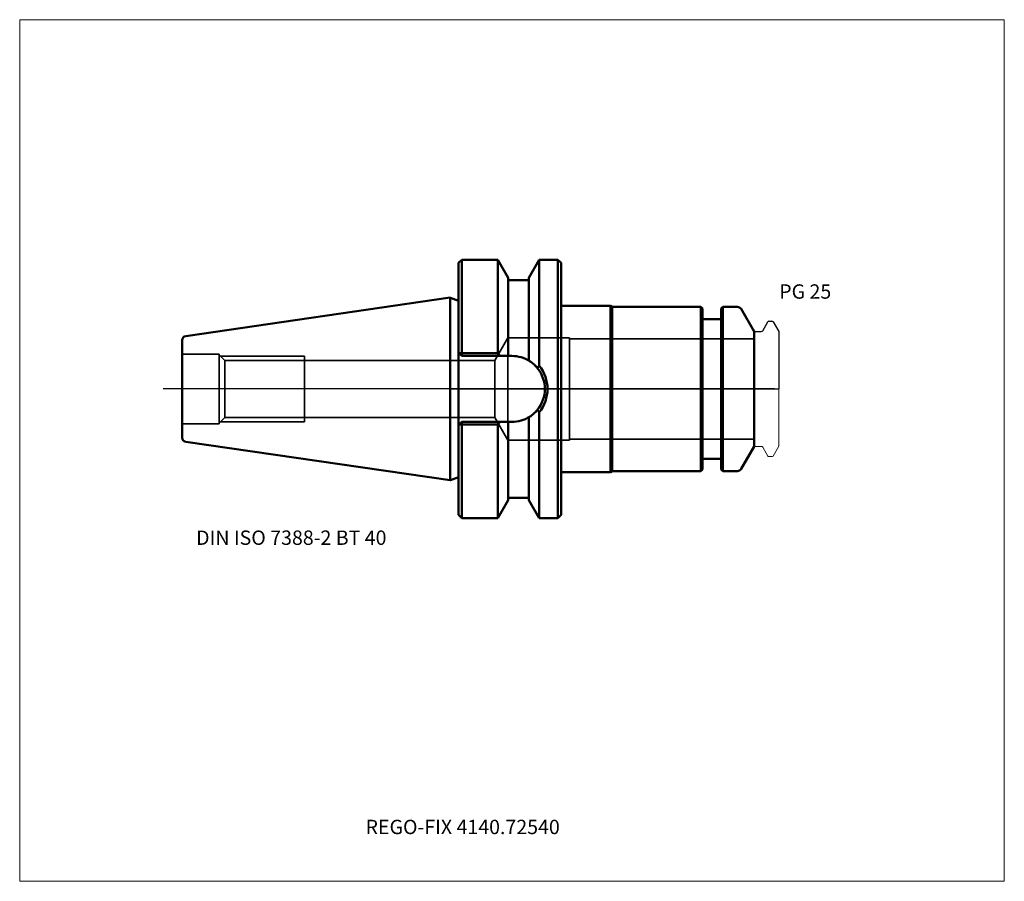
# Model space of a CAD drawing. Units: millimetres. Extents: x -105 to 135, y -120 to 90.
import ezdxf
from ezdxf.entities.mleader import LeaderData, LeaderLine
from ezdxf.lldxf.tags import DXFTag
from ezdxf.math import Vec2, Vec3

# ---------------------------------------------------------------- set-up
doc = ezdxf.new("R2010")
doc.units = ezdxf.units.MM
doc.layers.get('0').update_dxf_attribs({"plot": 0})
for name, color, linetype, lineweight in [('1', 4, 'Continuous', 50), ('3', 1, 'Dashed_narrow', 35), ('RFCOMP01', 3, 'Long_dashed_dotted_narrow', 18), ('SK1', 4, 'Continuous', 50), ('SK3', 1, 'Dashed_narrow', 35), ('SK4', 2, 'Long_dashed_dotted_narrow', 25)]:
    doc.layers.add(name, color=color, linetype=linetype, lineweight=lineweight)
for name, color, linetype, lineweight, plot in [('4', 2, 'Long_dashed_dotted_narrow', 25, False), ('INFMAINVIEW', 9, 'Continuous', 18, False), ('INFTOTAL', 9, 'Continuous', 18, False), ('NOCUT', 7, 'Continuous', 25, False)]:
    doc.layers.add(name, color=color, linetype=linetype, lineweight=lineweight, plot=plot)
doc.layers.add('SK6', color=5, linetype='Continuous')
doc.styles.add('SEACAD_Monospac821_BT', font='txt')
doc.styles.get("Standard").update_dxf_attribs({"font": 'Monospac821 BT'})
tags = doc.linetypes.add('Dashed_narrow', pattern=[9.525, 6.35, -3.175]).pattern_tags.tags
tags[6:7] = [DXFTag(74, 4), DXFTag(75, 0), DXFTag(340, '0'), DXFTag(46, 0.0), DXFTag(50, 0.0), DXFTag(44, 0.0), DXFTag(45, 0.0)]
tags[4:5] = [DXFTag(74, 4), DXFTag(75, 0), DXFTag(340, '0'), DXFTag(46, 0.0), DXFTag(50, 0.0), DXFTag(44, 0.0), DXFTag(45, 0.0)]
tags = doc.linetypes.add('Long_dashed_dotted_narrow', pattern=[28.575, 19.05, -3.175, 3.175, -3.175]).pattern_tags.tags
tags[10:11] = [DXFTag(74, 4), DXFTag(75, 0), DXFTag(340, '0'), DXFTag(46, 0.0), DXFTag(50, 0.0), DXFTag(44, 0.0), DXFTag(45, 0.0)]
tags[8:9] = [DXFTag(74, 4), DXFTag(75, 0), DXFTag(340, '0'), DXFTag(46, 0.0), DXFTag(50, 0.0), DXFTag(44, 0.0), DXFTag(45, 0.0)]
tags[6:7] = [DXFTag(74, 4), DXFTag(75, 0), DXFTag(340, '0'), DXFTag(46, 0.0), DXFTag(50, 0.0), DXFTag(44, 0.0), DXFTag(45, 0.0)]
tags[4:5] = [DXFTag(74, 4), DXFTag(75, 0), DXFTag(340, '0'), DXFTag(46, 0.0), DXFTag(50, 0.0), DXFTag(44, 0.0), DXFTag(45, 0.0)]

# ---------------------------------------------------------------- blocks, each defined once
blk = doc.blocks.new('_DOT')
at = {"color": 0}
blk.add_line((0, 0), (-1, 0), dxfattribs=at)
at = {"color": 0, "const_width": 0.333}
blk.add_lwpolyline([(-0.166, 0, 1), (0.166, 0, 1)], format="xyb", close=True, dxfattribs=at)

msp = doc.modelspace()

# ---------------------------------------------------------------- linework, layer by layer
at = {"layer": '1'}
for p, q in [((2.8, 31.5), (2, 30.7)), ((2.8, 31.5), (2.8, 8.69)), ((11.57, 31.5), (2.8, 31.5)), ((11.57, 8.69), (11.57, 31.5)), ((14.1, 27.11), (11.57, 31.5)), ((21.63, 31.5), (19.1, 27.11)), ((21.63, 31.5), (21.63, 5.72)), ((26.2, 31.5), (21.63, 31.5)), ((26.2, -31.5), (26.2, 31.5)), ((27, 30.7), (26.2, 31.5)), ((2, -30.7), (2, 30.7)), ((27, -30.7), (27, 30.7)), ((14.1, 8.05), (14.1, 27.11)), ((19.1, 26.5), (14.1, 26.5)), ((19.1, 27.11), (19.1, 6.9)), ((2, 21.5), (0, 22.23)), ((27, 20.25), (39, 20.25)), ((39, 20.25), (39.43, 20)), ((39, 20.25), (39, -20.25)), ((61, 20), (39.43, 20)), ((39.43, 20), (39.43, -20)), ((61, -20), (61, 20)), ((61.4, 19.6), (61, 20)), ((61.4, 19.6), (61.4, -19.6)), ((66.4, 20), (66, 19.6)), ((66, -19.6), (66, 19.6)), ((66.4, 20), (66.4, -20)), ((69.96, 20), (66.4, 20)), ((74, 14), (70.83, 19.5)), ((65.6, 17), (61.8, 17)), ((74, -14), (74, 14)), ((2, 8.85), (2.15, 8.7)), ((2.15, 8.7), (2.8, 8.05)), ((2.15, 8.7), (2.8, 8.69)), ((2.8, 8.05), (2.8, 8.69)), ((2.8, 8.69), (11.57, 8.69)), ((11.93, 8.05), (2.8, 8.05)), ((11.57, 8.69), (11.93, 8.05)), ((11.93, 8.05), (13.93, 8.05)), ((13.93, 8.05), (14.95, 8.05)), ((19.1, -27.11), (19.1, -6.9)), ((21.63, -31.5), (21.63, -5.72)), ((2.15, -8.7), (2, -8.85)), ((2.8, -8.05), (2.15, -8.7)), ((2.8, -8.69), (2.15, -8.7)), ((2.8, -8.05), (11.93, -8.05)), ((2.8, -8.69), (2.8, -8.05)), ((11.57, -8.69), (2.8, -8.69)), ((2.8, -8.69), (2.8, -31.5)), ((11.93, -8.05), (11.57, -8.69)), ((11.57, -31.5), (11.57, -8.69)), ((13.93, -8.05), (11.93, -8.05)), ((14.95, -8.05), (13.93, -8.05)), ((14.1, -8.05), (14.1, -27.11)), ((70.83, -19.5), (74, -14)), ((61.8, -17), (65.6, -17)), ((0, -22.23), (2, -21.5)), ((27, -20.25), (39, -20.25)), ((39, -20.25), (39.43, -20)), ((39.43, -20), (61, -20)), ((61, -20), (61.4, -19.6)), ((66, -19.6), (66.4, -20)), ((66.4, -20), (69.96, -20)), ((11.57, -31.5), (14.1, -27.11)), ((14.1, -26.5), (19.1, -26.5)), ((19.1, -27.11), (21.63, -31.5)), ((2, -30.7), (2.8, -31.5)), ((26.2, -31.5), (27, -30.7)), ((2.8, -31.5), (11.57, -31.5)), ((21.63, -31.5), (26.2, -31.5))]:
    msp.add_line(p, q, dxfattribs=at)
for centre, radius, start, end in [((69.96, 19), 1, 30, 90), ((61.8, 17.4), 0.4, 180, 270), ((65.6, 17.4), 0.4, 270, 360), ((14.95, 0), 8.05, 57.3506, 90.0004), ((14.95, 0), 8.05, 55.7612, 63.1624), ((14.93, -0.02), 8.08, 39.063, 57.3475), ((14.95, 0), 8.05, 37.8022, 45.9945), ((70.62, -26.71), 58.75, 146.5004, 147.2608), ((62.6, -21.41), 49.13, 146.4879, 147.3965), ((14.95, 0), 8.05, 321.0016, 38.9871), ((14.54, 0), 9.11, 321.1151, 38.8849), ((14.95, 0), 8.05, 315.5501, 324.3894), ((14.95, 0), 8.05, 269.9996, 302.6494), ((14.95, 0), 8.05, 297.7262, 305.9258), ((14.94, 0.01), 8.06, 302.6615, 320.9911), ((66.94, 24.23), 54.31, 212.6468, 213.4688), ((69.27, 25.82), 57.13, 212.7284, 213.5103), ((61.8, -17.4), 0.4, 90, 180), ((65.6, -17.4), 0.4, 0, 90), ((69.96, -19), 1, 270, 330)]:
    msp.add_arc(centre, radius, start, end, dxfattribs=at)
at = {"layer": '3'}
for p, q in [((10.78, 6.92), (-35.6, 6.92)), ((-35.6, -6.92), (10.78, -6.92))]:
    msp.add_line(p, q, dxfattribs=at)
at = {"layer": '4'}
msp.add_line((0, 0), (74, 0), dxfattribs=at)
at = {"layer": 'INFMAINVIEW'}
for p, q in [((-105, -120), (-105, 90)), ((-105, 90), (135, 90)), ((135, 90), (135, -120)), ((135, -120), (-105, -120))]:
    msp.add_line(p, q, dxfattribs=at)
at = {"layer": 'INFTOTAL'}
for p, q in [((-105, 90), (135, 90)), ((-105, -120), (-105, 90)), ((135, 90), (135, -120)), ((135, -120), (-105, -120))]:
    msp.add_line(p, q, dxfattribs=at)
at = {"layer": 'NOCUT'}
for p, q in [((2.8, 31.5), (2, 30.7)), ((11.57, 31.5), (2.8, 31.5)), ((14.1, 27.11), (11.57, 31.5)), ((21.63, 31.5), (19.1, 27.11)), ((26.2, 31.5), (21.63, 31.5)), ((27, 30.7), (26.2, 31.5)), ((2, 21.5), (2, 30.7)), ((27, 20.25), (27, 30.7)), ((14.1, 26.5), (14.1, 27.11)), ((19.1, 26.5), (14.1, 26.5)), ((19.1, 27.11), (19.1, 26.5)), ((2, 21.5), (0, 22.23)), ((0, 0), (0, 22.23)), ((27, 20.25), (39, 20.25)), ((39, 20.25), (39.43, 20)), ((61, 20), (39.43, 20)), ((61.4, 19.6), (61, 20)), ((61.4, 19.6), (61.4, 17.4)), ((66.4, 20), (66, 19.6)), ((66, 17.4), (66, 19.6)), ((69.96, 20), (66.4, 20)), ((74, 14), (70.83, 19.5)), ((65.6, 17), (61.8, 17)), ((76.11, 14.2), (77.36, 16.35)), ((77.62, 16.5), (78.37, 16.5)), ((78.63, 16.35), (80, 13.98)), ((74, 13.7), (74, 14)), ((74.3, 14), (75.77, 14)), ((80, 13.98), (80, 0)), ((0, 0), (80, 0))]:
    msp.add_line(p, q, dxfattribs=at)
for centre, radius, start, end in [((69.96, 19), 1, 30, 90), ((61.8, 17.4), 0.4, 180, 270), ((65.6, 17.4), 0.4, 270, 360), ((77.62, 16.2), 0.3, 89.9633, 150), ((78.37, 16.2), 0.3, 30, 90.0367), ((74.3, 13.7), 0.3, 90, 180), ((75.77, 14.4), 0.4, 270.0588, 330)]:
    msp.add_arc(centre, radius, start, end, dxfattribs=at)
at = {"layer": 'RFCOMP01'}
for p, q in [((76.11, 14.2), (77.36, 16.35)), ((77.62, 16.5), (78.37, 16.5)), ((78.63, 16.35), (80, 13.98)), ((74.3, 14), (75.77, 14)), ((80, 13.98), (80, -13.98)), ((74.3, -14), (75.77, -14)), ((76.11, -14.2), (77.36, -16.35)), ((78.63, -16.35), (80, -13.98)), ((77.62, -16.5), (78.37, -16.5))]:
    msp.add_line(p, q, dxfattribs=at)
for centre, radius, start, end in [((77.62, 16.2), 0.3, 89.9633, 150), ((78.37, 16.2), 0.3, 30, 90.0367), ((74.3, 13.7), 0.3, 90, 180), ((75.77, 14.4), 0.4, 270.0588, 330), ((74.3, -13.7), 0.3, 180, 270), ((75.77, -14.4), 0.4, 30, 89.9412), ((77.62, -16.2), 0.3, 210, 270.0367), ((78.37, -16.2), 0.3, 269.9633, 330)]:
    msp.add_arc(centre, radius, start, end, dxfattribs=at)
at = {"layer": 'SK1'}
for p, q in [((-0.11, 22.27), (-64.54, 12.87)), ((-0.11, -22.27), (-0.11, 22.27)), ((-0.11, 22.27), (0, 22.23)), ((-65.4, -11.88), (-65.4, 11.88)), ((-64.54, -12.87), (-0.11, -22.27)), ((-0.11, -22.27), (0, -22.23))]:
    msp.add_line(p, q, dxfattribs=at)
for centre, start, end in [((-64.4, 11.88), 98.2794, 180.0242), ((-64.4, -11.88), 179.9758, 261.7206)]:
    msp.add_arc(centre, 1, start, end, dxfattribs=at)
at = {"layer": 'SK3'}
for p, q in [((14, 12.5), (10.78, 6.92)), ((14, -12.5), (14, 12.5)), ((29, 12.5), (14, 12.5)), ((29, -12.5), (29, 12.5)), ((74, 12.22), (29, 12.22)), ((-56.4, 8.5), (-65.4, 8.5)), ((-56.4, -8.5), (-56.4, 8.5)), ((-54.97, 6.92), (-56.4, 8.35)), ((-56.05, 8), (-35.6, 8)), ((-35.6, -8), (-35.6, 8)), ((-54.97, 6.92), (-54.97, -6.92)), ((-35.6, 6.92), (-54.97, 6.92)), ((10.78, 6.92), (10.78, -6.92)), ((-56.4, -8.35), (-54.97, -6.92)), ((-54.97, -6.92), (-35.6, -6.92)), ((10.78, -6.92), (14, -12.5)), ((-65.4, -8.5), (-56.4, -8.5)), ((-56.05, -8), (-35.6, -8)), ((14, -12.5), (29, -12.5)), ((29, -12.22), (74, -12.22))]:
    msp.add_line(p, q, dxfattribs=at)
at = {"layer": 'SK4'}
msp.add_line((79, 0), (-70, 0), dxfattribs=at)

# ---------------------------------------------------------------- texts
at = {"layer": 'SK6', "style": 'SEACAD_Monospac821_BT'}
for s, p in [('PG 25', (80.13, 22)), ('DIN ISO 7388-2 BT 40', (-62, -38))]:
    msp.add_text(s, height=3.5, dxfattribs=at).set_placement(p)

# ---------------------------------------------------------------- leaders
at = {"layer": 'SK6'}
ml = msp.add_multileader_mtext('Standard', dxfattribs=at)
ml.set_content('{\\pxsm0.9;\\fMonospac821 BT|b0||i0||c0|p34;\\W1.;REGO-FIX 4140.72540}', color=256)
ml.set_leader_properties()
ml.set_arrow_properties(name='DOT')
ml.build(insert=Vec2(0, 0))
ml.multileader.update_dxf_attribs({"leader_type": 0, "dogleg_length": 0, "arrow_head_size": 3.5})
ctx = ml.context
ctx.base_point, ctx.char_height, ctx.arrow_head_size, ctx.landing_gap_size = Vec3(-22.28, -63.51), 3.5, 3.5, 1.23
ctx.mtext.insert = Vec3(-20.7, -105)

doc.saveas('drawing.dxf')
